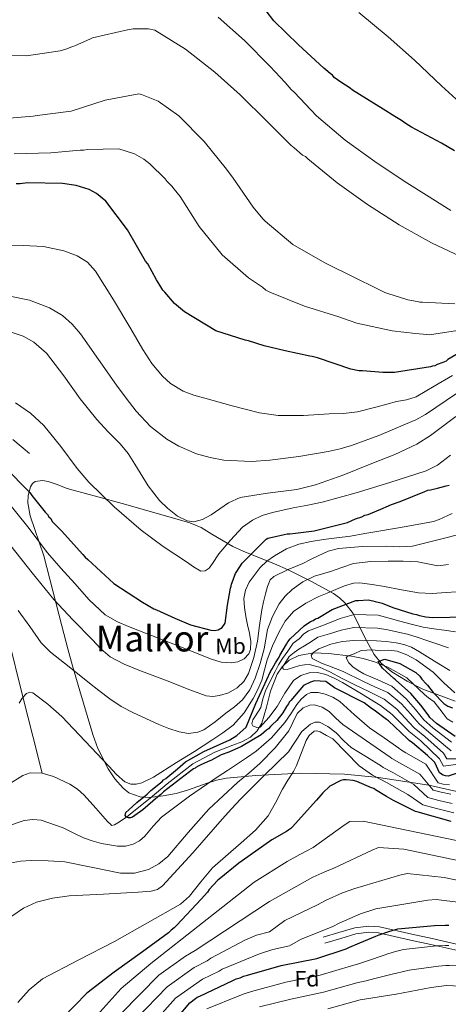
# Model space of a CAD drawing. Extents: x 586884 to 593753, y 743068 to 747785.
# Drawn here: x 591747 to 591938, y 743741 to 744181 of the extents above; entities that cross this region are included whole.
import ezdxf
from ezdxf.enums import TextEntityAlignment as Align

# ---------------------------------------------------------------- set-up
doc = ezdxf.new("R2010")
doc.units = 0
doc.header["$MEASUREMENT"] = 0
doc.linetypes.add('DGN Style 3', pattern=[109.43408, 78.1672, -31.26688])
for name, color, linetype in [('Nivel 11', 7, 'Continuous'), ('Nivel 21', 7, 'Continuous'), ('Nivel 35', 7, 'Continuous'), ('Nivel 37', 7, 'Continuous'), ('Nivel 4', 7, 'Continuous'), ('Nivel 45', 7, 'Continuous'), ('Nivel 5', 7, 'Continuous'), ('Nivel 57', 7, 'Continuous')]:
    doc.layers.add(name, color=color, linetype=linetype)
doc.styles.add('Style-arial', font='arial.shx', dxfattribs={"bigfont": 'arialbig.shx'})
doc.styles.add('Style-arialn', font='arialn.shx', dxfattribs={"bigfont": 'arialnbig.shx'})
doc.styles.add('Style-times', font='times.shx', dxfattribs={"bigfont": 'timesbig.shx'})

msp = doc.modelspace()

# ---------------------------------------------------------------- linework, layer by layer
at = {"layer": 'Nivel 11', "color": 142, "linetype": 'DGN Style 3', "lineweight": 13}
for points in [[(591756.581, 743844.03, 701.789), (591752.402, 743860.498, 703.498), (591748.224, 743876.967, 705.206), (591741.002, 743906.501, 708.795), (591733.868, 743936.034, 712.724), (591730.196, 743948.917, 714.371), (591723.047, 743967.684, 716.836), (591713.922, 743985.924, 719.33), (591703.238, 743998.837, 721.507), (591694.471, 744008.976, 723.069), (591681.628, 744022.472, 725.533), (591670.059, 744035.535, 727.987), (591650.807, 744045.922, 730.517), (591626.328, 744061.677, 734.283), (591619.646, 744067.914, 735.72), (591605.76, 744079.212, 738.011), (591587.281, 744093.926, 740.154), (591559.59, 744125.127, 741.752), (591546.598, 744141.941, 742.39), (591532.723, 744152.948, 743.706), (591520.647, 744164.638, 745.802), (591502.75, 744176.272, 744.975), (591490.824, 744183.534, 746.641)], [(591756.581, 743844.03, 701.789), (591761.707, 743842.558, 701.667), (591769.031, 743839.055, 701.815), (591772.415, 743836.842, 701.952), (591775.474, 743834.175, 702.009), (591780.693, 743828.286, 701.801), (591785.864, 743822.335, 701.326), (591787.262, 743820.964, 701.044), (591787.636, 743820.599, 700.909), (591788.929, 743820.799, 700.736), (591790.398, 743821.74, 700.666), (591794.33, 743824.342, 700.727), (591797.58, 743827.016, 700.643), (591804.923, 743832.779, 699.4), (591812.437, 743839.161, 698.136), (591824.043, 743848.167, 697.256), (591833.826, 743853.432, 696.997), (591841.837, 743856.457, 697.37), (591845.892, 743858.024, 696.669), (591849.784, 743860.099, 695.959), (591852.759, 743862.92, 695.298), (591854.836, 743866.423, 694.648), (591856.85, 743873.531, 693.477), (591858.657, 743880.707, 692.296), (591861.721, 743888.282, 690.903), (591863.877, 743891.62, 690.17), (591867.04, 743894.473, 689.135), (591871.396, 743896.633, 687.368), (591878.05, 743897.757, 684.875), (591884.661, 743897.526, 682.811), (591894.941, 743896.36, 679.578), (591900.077, 743895.297, 677.76), (591905.209, 743893.778, 675.85), (591911.211, 743891.36, 674.004), (591919.705, 743886.677, 673.525), (591927.52, 743879.252, 674.463), (591929.332, 743877.707, 674.707), (591931.855, 743875.918, 674.98), (591935.811, 743870.616, 675.209), (591937.696, 743868.3, 675.043), (591940.265, 743866.847, 674.625)], [(591677.617, 743771.651, 702.878), (591685.992, 743775.131, 702.744), (591694.085, 743780.259, 702.692), (591697.767, 743783.779, 702.71), (591700.316, 743787.299, 702.755), (591703.764, 743794.105, 702.87), (591708.163, 743804.73, 703.033), (591710.795, 743809.694, 703.065), (591714.196, 743814.097, 703.034), (591724.32, 743824.091, 702.588), (591735.041, 743833.704, 702.123), (591741.321, 743838.711, 702.063), (591748.033, 743842.968, 702.009), (591751.273, 743844.062, 701.939), (591756.581, 743844.03, 701.789)]]:
    msp.add_polyline3d(points, dxfattribs=at)
at = {"layer": 'Nivel 21', "color": 7, "linetype": 'DGN Style 3', "lineweight": 0}
for points in [[(591743.528, 743993.224, 725.531), (591747.266, 743990.134, 725.872), (591751.004, 743987.045, 726.214)], [(591883.03, 743767.973, 746.645), (591890.063, 743770.076, 746.645), (591896.894, 743772.119, 747.906), (591902.687, 743772.904, 748.94), (591907.036, 743772.552, 749.712), (591921.342, 743769.338, 752.71), (591930.371, 743767.397, 754.571), (591943.765, 743764.321, 756.477), (591957.033, 743760.81, 757.861), (591972.24, 743756.069, 758.945), (591987.184, 743750.511, 759.583), (591997.818, 743745.674, 759.837), (592008.133, 743740.111, 759.96)]]:
    msp.add_polyline3d(points, dxfattribs=at)
at = {"layer": 'Nivel 21', "color": 7, "linetype": 'Continuous', "lineweight": 0}
msp.add_polyline3d([(591882.261, 743770.543, 746.645), (591889.294, 743772.646, 746.645), (591896.326, 743774.749, 746.645), (591902.614, 743775.601, 747.851), (591907.44, 743775.211, 748.771), (591921.918, 743771.958, 751.536), (591930.953, 743770.016, 753.07), (591944.409, 743766.926, 754.924), (591957.776, 743763.389, 756.332), (591973.108, 743758.609, 757.696), (591988.208, 743752.992, 758.787), (591999.011, 743748.078, 759.426), (592009.467, 743742.44, 759.933), (592021.624, 743735.055, 760.377)], dxfattribs=at)
at = {"layer": 'Nivel 35', "color": 92, "linetype": 'DGN Style 3', "lineweight": 0}
for points in [[(591941.198, 743876.152, 681.142), (591926.786, 743881.577, 684.238), (591919.749, 743885.119, 685.928), (591912.861, 743889.301, 687.721), (591908.188, 743893.213, 689.637), (591905.087, 743897.067, 691.935), (591901.063, 743904.38, 696.867), (591895.665, 743915.374, 704.838), (591891.966, 743920.251, 708.32), (591889.606, 743922.406, 709.781), (591886.807, 743924.325, 710.998), (591876.711, 743929.935, 713.45), (591866.622, 743934.895, 715.725), (591860.44, 743937.588, 718.466), (591851.176, 743941.374, 723.607), (591846.538, 743943.316, 725.565), (591841.892, 743945.389, 726.454), (591832.518, 743950.981, 726.595), (591827.694, 743953.835, 726.541), (591822.616, 743955.975, 726.454), (591807.575, 743960.352, 726.189), (591792.462, 743964.558, 725.909), (591781.501, 743967.574, 725.593), (591770.536, 743970.552, 725), (591767.879, 743971.416, 724.543), (591762.919, 743973.32, 722.712), (591759.259, 743974.521, 720.861), (591756.726, 743974.984, 719.42), (591753.536, 743974.509, 721.456), (591752.318, 743973.568, 722.428), (591751.414, 743972.048, 723.544), (591750.425, 743968.283, 725.826), (591750.28, 743964.947, 726.722), (591751.255, 743959.041, 726.499), (591757.392, 743941.231, 712.27), (591762.707, 743920.383, 711.969), (591765.384, 743909.969, 711.897), (591768.1, 743899.582, 711.179), (591770.187, 743891.978, 709.736), (591773.452, 743880.825, 706.487), (591776.789, 743869.72, 703.724), (591779.359, 743861.267, 702.471), (591781.591, 743855.006, 701.715), (591786.089, 743845.881, 700.85), (591789.109, 743841.493, 700.526), (591792.798, 743837.254, 700.269), (591795.331, 743835.239, 700.182), (591800.385, 743833.407, 700.232), (591804.484, 743833.119, 700.429), (591810.703, 743833.779, 700.953), (591816.481, 743834.927, 701.723), (591822.084, 743836.499, 703.564), (591830.326, 743839.522, 707.85)], [(591830.326, 743839.522, 707.85), (591834.595, 743840.824, 709.609), (591839.1, 743841.675, 710.452), (591852.205, 743842.983, 710.724), (591872.051, 743843.965, 720.603), (591891.812, 743843.477, 721.725), (591906.918, 743842.086, 719.784), (591929.502, 743838.643, 712.105), (591951.997, 743833.583, 713.361), (591971.534, 743828.084, 714.764), (591985.861, 743823.295, 715.838), (591996.36, 743819.17, 716.657), (592011.619, 743811.893, 717.906), (592026.173, 743803.011, 719.181), (592040.11, 743792.32, 720.517), (592059.69, 743775.071, 722.558), (592069.49, 743766.535, 723.593), (592079.669, 743758.449, 724.636), (592102.694, 743741.398, 727.362), (592114.461, 743733.226, 728.805)]]:
    msp.add_polyline3d(points, dxfattribs=at)
at = {"layer": 'Nivel 4', "color": 30, "linetype": 'Continuous', "lineweight": 30, "flags": 128}
for points, elevation in [([(591940.877, 744122.356), (591935.089, 744125.862), (591921.647, 744133.006), (591919.299, 744134.532), (591917.264, 744135.906), (591914.291, 744137.736), (591909.126, 744141.093), (591895.359, 744149.476), (591894.261, 744150.395), (591890.191, 744153.144), (591887.215, 744155.284), (591886.427, 744156.207), (591885.331, 744156.971), (591883.447, 744158.658), (591882.506, 744159.423), (591871.201, 744169.855), (591860.203, 744180.6), (591856.733, 744185.064)], 775), ([(591780.933, 744103.283), (591777.65, 744105.109), (591771.881, 744106.906), (591765.658, 744107.765), (591750.121, 744108.051), (591746.863, 744107.702), (591745, 744107.68)], 750), ([(591947.627, 744034.7), (591937.907, 744028.995), (591937.138, 744028.365), (591935.747, 744027.728), (591933.118, 744026.765), (591932.191, 744026.288), (591931.106, 744026.12), (591930.178, 744025.799), (591914.052, 744023.281), (591908.927, 744023.222), (591899.753, 744024.047), (591898.2, 744024.029), (591894.618, 744024.764), (591879.647, 744029.871), (591877.31, 744030.465), (591876.221, 744030.608), (591865.32, 744032.966), (591855.819, 744035.186), (591848.803, 744037.434), (591847.401, 744037.729), (591834.305, 744041.926), (591820.227, 744050.305), (591815.833, 744054.137), (591811.425, 744059.212), (591810.637, 744060.135), (591809.214, 744062.293), (591807.788, 744064.762), (591803.822, 744071.861), (591802.875, 744073.093), (591794.79, 744087.134), (591785.166, 744099.915), (591780.933, 744103.283)], 750), ([(591739.753, 743981.088), (591751.071, 743969.57), (591752.019, 743968.183), (591758.008, 743960.797), (591758.952, 743959.72), (591759.586, 743958.64), (591760.527, 743957.875), (591761.163, 743956.639), (591765.252, 743952.338), (591774.848, 743941.887), (591775.795, 743940.655), (591777.05, 743939.582), (591788.67, 743928.844), (591801.505, 743920.45)], 725), ([(591801.505, 743920.45), (591806.509, 743917.557), (591807.757, 743917.105), (591815.878, 743913.317), (591822.903, 743910.292), (591832.096, 743907.913), (591833.651, 743907.776), (591835.356, 743908.106), (591837.051, 743909.213), (591838.427, 743911.093), (591839.421, 743919.182), (591840.885, 743926.811), (591841.187, 743927.591), (591841.331, 743928.525), (591841.633, 743929.305), (591842.682, 743932.579), (591842.984, 743933.359), (591843.596, 743934.143), (591846.038, 743937.899), (591856.785, 743948.742), (591857.558, 743949.062), (591859.571, 743949.551), (591864.839, 743950.7), (591866.078, 743951.025), (591867.321, 743951.04), (591869.802, 743951.379), (591878.178, 743952.409), (591893.047, 743956.154), (591896.756, 743957.751), (591899.541, 743958.715), (591900.932, 743959.353), (591902.326, 743959.679), (591909.127, 743962.555), (591910.362, 743963.19), (591912.836, 743964.151), (591916.703, 743965.594), (591927.68, 743970.071), (591929.072, 743970.553), (591930.157, 743970.721), (591933.41, 743971.536), (591937.282, 743972.513), (591938.521, 743972.838)], 725), ([(591879.879, 743913.358), (591886.203, 743917.16), (591896.875, 743921.167), (591897.962, 743921.18), (591902.307, 743921.541), (591904.487, 743921.1), (591905.422, 743920.801), (591907.447, 743920.358), (591908.538, 743920.06), (591913.376, 743918.097), (591922.263, 743915.249), (591923.975, 743914.958), (591925.223, 743914.507), (591928.181, 743913.92), (591931.136, 743913.644), (591946.665, 743913.98)], 700), ([(591946.863, 743845.566), (591938.062, 743842.667), (591936.931, 743842.724), (591935.84, 743843.022), (591934.275, 743844.091), (591932.201, 743848.727), (591931.423, 743849.492), (591928.805, 743851.864), (591922.157, 743857.619), (591920.748, 743858.535), (591919.962, 743859.302), (591911.48, 743867.436), (591910.541, 743868.047), (591905.056, 743872.177), (591903.804, 743872.939), (591900.514, 743875.386), (591887.306, 743882.231), (591883.362, 743884.928), (591878.342, 743885.225), (591876.639, 743884.739), (591873.396, 743883.148), (591867.725, 743876.558), (591867.113, 743875.774), (591866.811, 743874.994), (591865.894, 743873.741), (591864.218, 743870.925), (591861.462, 743867.476), (591859.464, 743865.589), (591858.697, 743864.803), (591857.85, 743863.773), (591856.851, 743863.228), (591854.551, 743861.148), (591845.732, 743855.872), (591840.026, 743853.404), (591836.71, 743852.256), (591832.344, 743849.85), (591830.596, 743848.998), (591827.612, 743847.669), (591826.602, 743847.196), (591825.26, 743846.534), (591825.078, 743846.255), (591824.343, 743845.877), (591822.507, 743844.655), (591810.882, 743835.666), (591809.654, 743834.409), (591808.267, 743833.46), (591801.656, 743827.636), (591798.113, 743825.11), (591797.034, 743824.32), (591796.106, 743823.999), (591795.174, 743823.988), (591794.394, 743824.29), (591793.764, 743825.059), (591794.058, 743826.46), (591795.443, 743827.564), (591798.978, 743830.867), (591803.594, 743834.649), (591805.284, 743836.222), (591810.207, 743840.318), (591810.821, 743840.946), (591811.901, 743841.58), (591817.174, 743845.932), (591820.776, 743849.036), (591825.419, 743851.806), (591828.924, 743853.644), (591840.592, 743858.845), (591843.675, 743860.9), (591847.827, 743864.521), (591852.208, 743875.135), (591858.72, 743889.501), (591859.484, 743890.598), (591861.005, 743893.411), (591862.529, 743895.914), (591862.831, 743896.695), (591865.879, 743901.701), (591866.488, 743902.795), (591867.56, 743904.05), (591873.706, 743909.869), (591876.635, 743911.767), (591877.717, 743912.246), (591878.795, 743913.035), (591879.879, 743913.358)], 700), ([(591941.261, 743860.34), (591932.961, 743866.146), (591929.977, 743868.907), (591929.502, 743869.678), (591927.769, 743871.833), (591925.874, 743874.452), (591921.464, 743879.682), (591914.558, 743885.815), (591913.776, 743886.271), (591908.75, 743891.028), (591907.486, 743892.878), (591906.852, 743893.958), (591909.792, 743894.924), (591916.494, 743892.982), (591923.685, 743889.027), (591925.413, 743887.339), (591926.36, 743886.107), (591928.249, 743883.954), (591928.877, 743883.34), (591931.4, 743880.108), (591936.117, 743875.192), (591937.996, 743873.971), (591940.024, 743873.218)], 675), ([(591939.495, 743822.331), (591924.689, 743826.508), (591923.443, 743826.804), (591921.099, 743828.02), (591913.599, 743831.816), (591910.473, 743833.488), (591905.622, 743836.538), (591904.838, 743837.151), (591903.903, 743837.45), (591897.345, 743840.325), (591895.632, 743840.771), (591892.522, 743841.046), (591891.279, 743841.031), (591890.196, 743840.708), (591885.254, 743838.165), (591882.027, 743835.177), (591881.263, 743834.08), (591879.27, 743831.882), (591868.381, 743819.795), (591867.767, 743819.167), (591866.841, 743818.69), (591865.918, 743817.902), (591859.283, 743814.097), (591846.033, 743804.778), (591844.492, 743803.673), (591835.721, 743796.581), (591834.951, 743795.951), (591831.271, 743791.869), (591830.507, 743790.773), (591827.748, 743787.634), (591816.854, 743776.013), (591815.626, 743774.756), (591814.239, 743773.808), (591813.166, 743772.553), (591801.46, 743764.029), (591788.827, 743755.028), (591776.666, 743745.566), (591765.614, 743734.254)], 725), ([(591893.745, 743765.968), (591898.692, 743768.045), (591905.802, 743771.079), (591907.193, 743771.716), (591911.525, 743773.165), (591915.55, 743774.299), (591931.997, 743775.888), (591936.812, 743775.944), (591938.365, 743775.962)], 750), ([(591817.064, 743734.631), (591822.58, 743741.219), (591825.198, 743743.113), (591825.968, 743743.744), (591827.05, 743744.222), (591841.88, 743751.229), (591843.424, 743752.024), (591845.129, 743752.354), (591846.673, 743753.149), (591848.376, 743753.635), (591863.393, 743758.004), (591879.355, 743761.141), (591892.51, 743765.332), (591893.745, 743765.968)], 750)]:
    msp.add_lwpolyline(points, dxfattribs=dict(at, elevation=elevation))
at = {"layer": 'Nivel 5', "color": 30, "linetype": 'Continuous', "lineweight": 0, "flags": 128}
for points, elevation in [([(591845.202, 744147.455), (591833.784, 744157.539), (591820.66, 744167.913), (591806.939, 744176.423), (591804.145, 744177.009), (591797.335, 744176.93), (591794.708, 744176.59), (591779.114, 744173.003), (591778.191, 744172.528), (591771.262, 744169.351), (591770.182, 744169.029), (591767.716, 744168.071), (591764.632, 744167.107), (591749.641, 744164.92), (591734.313, 744165.206), (591717.852, 744169.659), (591708.522, 744173.265), (591707.124, 744173.713), (591705.722, 744174.471), (591698.717, 744177.795), (591695.756, 744179.464), (591682.791, 744189.53)], 765), ([(591939.324, 744095.731), (591931.216, 744100.745), (591929.655, 744101.811), (591918.428, 744108.801), (591905.322, 744117.627), (591892.053, 744127.225), (591879.233, 744138.067), (591869.359, 744148.478), (591867.95, 744149.855), (591865.283, 744152.92), (591858.543, 744160.117), (591847.107, 744171.749), (591835.376, 744182.139)], 770), ([(592051.301, 744082.657), (592050.061, 744082.798), (592038.134, 744083.433), (592035.19, 744083.708), (592020.275, 744088.334), (592006.262, 744095.292), (591993.619, 744104.278), (591980.801, 744114.965), (591967.994, 744124.723), (591953.936, 744135.55), (591941.746, 744145.471), (591935.175, 744151.431), (591923.122, 744162.901), (591911.234, 744173.444), (591898.105, 744184.282)], 780), ([(591905.572, 744061.155), (591896.543, 744065.539), (591882.996, 744072.348), (591868.659, 744080.54), (591856.309, 744090.923), (591855.213, 744091.994), (591850.972, 744097.208), (591841.999, 744110.107), (591839.009, 744114.252), (591829.114, 744126.521), (591817.68, 744137.998), (591808.469, 744144.702), (591801.005, 744147.556), (591799.918, 744147.853), (591784.78, 744145.045), (591769.666, 744140.226), (591754.364, 744138.19), (591752.665, 744137.861), (591736.426, 744136.588)], 760), ([(591943.568, 744075.069), (591930.648, 744081.266), (591916.158, 744089.302), (591902.12, 744098.426), (591888.54, 744108.021), (591875.411, 744118.859), (591874.315, 744119.93), (591873.07, 744120.535), (591869.317, 744123.742), (591867.755, 744124.962), (591857.26, 744135.521), (591845.202, 744147.455)], 765), ([(591873.916, 744052.91), (591858.362, 744059.231), (591856.649, 744060.14), (591855.087, 744061.36), (591848.845, 744065.622), (591837.116, 744075.857), (591826.751, 744088.585), (591818.391, 744101.955), (591815.565, 744105.328), (591814.622, 744106.555), (591812.585, 744108.699), (591811.642, 744109.926), (591804.752, 744116.657), (591802.098, 744118.639), (591797.89, 744121.067), (591790.898, 744123.307), (591776.969, 744122.991), (591775.27, 744122.661), (591773.568, 744122.641), (591760.577, 744121.562), (591744.174, 744121.061)], 755), ([(591891.252, 744004.966), (591884.92, 744004.743), (591873.491, 744004.036), (591862.071, 744004.044), (591853.773, 744005.176), (591841.533, 744008.28), (591829.337, 744011.797), (591824.428, 744013.1), (591819.622, 744014.856), (591814.028, 744018.319), (591810.373, 744021.614), (591805.618, 744027.332), (591801.564, 744033.544), (591798.901, 744038.137), (591796.252, 744042.728), (591788.465, 744055.701), (591780.415, 744068.572), (591776.908, 744072.544), (591772.284, 744075.391), (591766.324, 744077.596), (591757.3, 744079.552), (591748.152, 744080.126), (591742.162, 744079.917)], 745), ([(591941.105, 744053.983), (591926.7, 744054.744), (591925.461, 744054.73), (591924.219, 744055.025), (591920.031, 744055.75), (591911.175, 744058.589), (591909.776, 744059.037), (591905.572, 744061.155)], 760), ([(591741.498, 744057.525), (591750.944, 744055.647), (591759.972, 744052.125), (591765.677, 744048.696), (591770.093, 744044.877), (591773.717, 744040.466), (591781.776, 744029.032), (591789.817, 744017.607), (591794.151, 744011.733), (591798.656, 744005.943), (591805.016, 743999.14), (591812.342, 743993.415), (591817.742, 743990.254), (591825.556, 743986.924), (591831.686, 743985.172), (591837.841, 743984.064), (591850.166, 743983.477), (591858.342, 743984.052), (591871.427, 743985.653), (591884.488, 743987.935), (591889.763, 743989.11), (591894.95, 743990.578), (591907.124, 743995.102), (591919.078, 744000.159), (591923.654, 744002.113), (591928.002, 744004.465), (591937.24, 744010.742)], 740), ([(591944.164, 744042.272), (591929.793, 744040.092), (591928.553, 744040.233), (591923.44, 744040.638), (591913.054, 744041.91), (591897.225, 744045.286), (591893.805, 744046.485), (591889.297, 744048.135), (591873.916, 744052.91)], 755), ([(591740.116, 744042.142), (591748.102, 744039.443), (591752.989, 744036.798), (591758.611, 744031.956), (591766.313, 744021.748), (591773.599, 744011.497), (591777.293, 744006.797), (591781.055, 744002.149), (591786.191, 743996.706), (591791.456, 743991.398), (591795.047, 743986.938), (591798.114, 743982.23), (591804.079, 743972.475), (591809.056, 743966.04), (591812.642, 743962.497), (591817.057, 743959.032), (591821.518, 743956.853), (591824.479, 743956.48), (591828.342, 743957.461), (591832.195, 743959.603), (591839.911, 743964.922), (591845.095, 743967.267), (591857.419, 743969.218), (591870.458, 743970.923), (591878.866, 743972.974), (591891.54, 743977.441), (591904.052, 743982.458), (591914.227, 743986.579), (591924.134, 743991.142), (591930.233, 743995.018), (591941.606, 744003.55)], 735), ([(591939.974, 744021.957), (591931.856, 744017.182), (591923.738, 744012.407), (591919.478, 744011.033), (591914.978, 744010.244), (591906.3, 744007.875), (591897.543, 744005.676), (591891.252, 744004.966)], 745), ([(591937.24, 744010.742), (591946.477, 744017.019)], 740), ([(591744.791, 744009.693), (591751.402, 744005), (591757.327, 743999.535), (591765.04, 743990.11), (591772.26, 743980.34), (591777.523, 743974.203), (591788.806, 743963.077), (591800.819, 743952.675), (591810.796, 743945.418), (591821.101, 743938.595), (591824.29, 743936.234), (591827.568, 743934.4), (591829.527, 743934.436), (591831.237, 743935.766), (591832.711, 743937.807), (591835.646, 743942.153), (591840.761, 743948.217), (591846.234, 743954.038), (591850.613, 743957.213), (591855.017, 743959.264), (591859.569, 743960.668), (591868.878, 743962.658), (591875.311, 743963.906), (591881.727, 743965.22), (591896.931, 743969.335), (591911.991, 743974.059), (591928.28, 743979.294), (591933.304, 743981.731), (591939.125, 743986.196)], 730), ([(591849.155, 743929.41), (591847.498, 743925.9), (591846.797, 743922.173), (591847.027, 743918.092), (591847.705, 743914.023), (591848.477, 743910.33), (591849.255, 743906.639), (591849.85, 743902.952), (591849.721, 743899.243), (591848.978, 743897.389), (591846.855, 743895.117), (591844.091, 743893.754), (591841.132, 743893.292), (591836.604, 743893.685), (591832.255, 743895), (591816.194, 743901.332), (591800.141, 743907.694), (591795.203, 743909.646), (591790.28, 743911.647), (591784.778, 743914.853), (591777.712, 743921.524), (591771.209, 743928.886), (591765.049, 743935.703), (591759.038, 743942.626), (591750.168, 743954.226), (591741.038, 743965.653)], 720), ([(591939.904, 743960.185), (591934.068, 743957.403), (591931.602, 743956.551), (591919.391, 743954.408), (591907.18, 743952.266), (591900.796, 743951.163), (591894.408, 743950.084), (591888.392, 743949.265), (591882.361, 743948.534), (591876.877, 743947.627), (591871.432, 743946.428), (591865.776, 743944.277), (591860.43, 743941.23), (591857.116, 743938.85), (591854.147, 743935.924), (591849.155, 743929.41)], 720), ([(591944.615, 743951.16), (591933.42, 743948.384), (591922.224, 743945.609), (591916.438, 743945.239), (591910.567, 743945.5), (591899.803, 743945.32), (591889.05, 743944.572), (591884.445, 743943.254), (591880.06, 743941.214), (591876.591, 743939.536), (591873.131, 743937.853), (591866.602, 743935.114), (591860.131, 743931.981), (591858.6, 743930.503), (591857.306, 743927.481), (591856.507, 743924.211), (591855.607, 743920.635), (591854.855, 743917.034), (591853.852, 743910.018), (591852.876, 743902.994)], 715), ([(591852.876, 743902.994), (591851.249, 743895.744), (591848.841, 743888.631), (591846.79, 743885.068), (591843.738, 743882.092), (591839.975, 743879.896), (591835.942, 743878.693), (591832.929, 743878.264), (591829.978, 743878.624), (591821.412, 743881.779), (591812.902, 743885.149), (591799.792, 743890.085), (591793.342, 743892.788), (591787.099, 743896.074), (591782.85, 743899.575), (591779.068, 743903.599), (591770.339, 743912.526), (591761.804, 743921.618), (591752.183, 743933.629), (591742.599, 743945.688)], 715), ([(591938.255, 743937.285), (591933.422, 743936.801), (591928.993, 743937.594), (591924.537, 743938.487), (591917.928, 743938.785), (591911.301, 743938.848), (591903.552, 743938.725), (591895.833, 743937.719), (591890.633, 743936.02), (591885.544, 743934.156)], 710), ([(591885.544, 743934.156), (591881.926, 743933.142), (591878.302, 743932.093), (591873.116, 743929.616), (591868.366, 743926.175), (591865.218, 743923.18), (591862.612, 743919.709), (591859.518, 743914.12), (591857.377, 743908.207), (591856.597, 743903.926), (591855.85, 743899.648), (591854.063, 743893.018), (591851.855, 743886.479), (591849.523, 743881.329), (591846.138, 743876.842), (591842.54, 743873.702), (591838.806, 743870.765), (591833.954, 743866.978), (591828.833, 743863.436), (591826.243, 743862.295), (591821.999, 743861.789), (591817.836, 743862.441), (591813.293, 743863.931), (591808.823, 743865.807), (591797.436, 743870.917), (591791.968, 743873.757), (591786.865, 743877.183), (591781.964, 743881.041), (591777.068, 743884.904), (591768.676, 743891.524), (591760.294, 743898.157), (591756.187, 743902.291), (591751.144, 743909.581), (591745.978, 743916.834)], 710), ([(591941.798, 743925.078), (591937.161, 743924.785), (591931.005, 743924.413), (591924.88, 743924.723), (591917.283, 743926.054), (591909.692, 743927.447), (591904.069, 743928.445), (591898.447, 743929.16), (591895.754, 743928.978), (591891.783, 743927.728), (591887.855, 743926.109), (591884.07, 743924.589)], 705), ([(591884.07, 743924.589), (591880.354, 743922.958), (591874.44, 743920.036), (591868.936, 743916.264), (591865.281, 743912.045), (591862.561, 743907.188), (591859.646, 743901.008), (591857.176, 743894.68), (591855.989, 743890.165), (591854.786, 743885.651), (591853.051, 743881.46), (591850.924, 743877.418), (591846.95, 743871.031), (591841.952, 743865.492), (591837.338, 743861.961), (591832.541, 743858.74), (591824.659, 743853.73), (591816.687, 743848.822), (591806.452, 743842.156), (591801.248, 743839.709), (591798.71, 743839.124), (591796.248, 743839.122), (591793.613, 743840.155), (591789.903, 743843.396), (591786.394, 743847.141), (591775.892, 743858.231), (591765.476, 743869.293), (591759.221, 743874.917), (591752.529, 743879.852), (591751.083, 743880.2), (591749.657, 743879.656), (591747.747, 743877.614), (591746.292, 743875.279)], 705), ([(591941.436, 743907.219), (591936.311, 743907.901), (591931.682, 743908.566), (591926.885, 743909.329), (591921.64, 743910.59), (591916.571, 743911.949), (591911.776, 743913.259), (591906.885, 743914.641), (591896.079, 743915.041), (591889.809, 743913.165), (591882.778, 743910.421), (591875.746, 743907.677), (591873.655, 743906.333), (591871.556, 743904.067), (591868.87, 743902.15), (591866.509, 743898.608), (591864.049, 743895.346), (591862.294, 743892.442), (591860.788, 743889.396), (591858.577, 743885.139), (591856.448, 743880.846), (591855.253, 743877.186), (591854.314, 743873.431), (591851.919, 743869.603), (591850.735, 743867.785), (591850.331, 743865.994), (591850.837, 743865.177), (591852.519, 743864.347), (591854.047, 743864.559), (591857.977, 743868.93), (591861.709, 743873.886), (591865.118, 743879.708), (591868.975, 743885.426), (591872.221, 743887.753), (591875.965, 743888.833), (591879.711, 743889.012), (591883.373, 743888.18), (591887.172, 743886.51), (591890.815, 743884.572), (591899.316, 743879.414), (591907.818, 743874.256), (591913.025, 743870.18), (591916.632, 743866.659), (591918.251, 743864.947), (591920.643, 743862.554), (591925.831, 743858.44), (591934.305, 743850.396), (591936.012, 743847.146), (591945.895, 743848.415)], 695), ([(591938.291, 743899.999), (591932.615, 743901.967), (591928.502, 743903.408), (591924.271, 743904.862), (591919.985, 743906.106), (591915.687, 743907.107), (591911.105, 743908.043), (591906.474, 743908.891), (591895.98, 743909.177), (591890.296, 743907.998), (591885.073, 743906.383), (591879.85, 743904.768), (591876.995, 743902.897), (591873.882, 743900.911), (591871.366, 743899.438), (591869.292, 743897.901), (591867.035, 743896.222), (591865.912, 743894.259), (591864.497, 743892.156), (591864.111, 743891.168), (591864.475, 743890.547), (591866.208, 743890.365), (591869.005, 743891.234), (591871.857, 743892.111), (591873.895, 743892.431), (591875.922, 743892.528), (591880.67, 743891.367), (591885.209, 743889.31), (591890.792, 743886.394), (591896.377, 743883.528), (591902.94, 743880.337), (591909.503, 743877.146), (591915.135, 743872.555), (591918.943, 743868.607), (591920.631, 743866.668), (591922.858, 743864.335), (591927.614, 743860.367), (591936.044, 743852.882), (591937.558, 743850.331), (591946.846, 743850.372)], 690), ([(591938.806, 743889.857), (591933.873, 743892.948), (591928.92, 743896.032), (591925.323, 743898.249), (591921.657, 743900.394), (591918.33, 743901.622), (591914.803, 743902.266), (591910.434, 743902.828), (591906.062, 743903.141), (591895.881, 743903.313), (591890.784, 743902.832), (591885.69, 743901.711), (591880.256, 743899.581), (591878.051, 743898.193), (591876.909, 743896.728), (591877.358, 743895.327), (591881.743, 743893.057), (591884.344, 743892.164), (591891.22, 743889.472), (591900.2, 743884.961), (591905.694, 743882.498), (591911.188, 743880.035), (591917.244, 743874.931), (591921.253, 743870.556), (591923.01, 743868.39), (591925.072, 743866.116), (591929.396, 743862.293), (591937.783, 743855.368), (591939.416, 743853.926)], 685), ([(591941.09, 743879.96), (591936.033, 743884.533), (591931.332, 743889.119), (591923.737, 743894.629), (591919.697, 743896.912), (591915.333, 743898.585), (591911.564, 743899.039), (591907.795, 743898.66), (591904.242, 743899.231), (591899.252, 743898.804), (591896.06, 743897.302), (591893.073, 743896.32), (591892.536, 743895.528), (591893.647, 743893.405), (591895.514, 743891.577), (591897.942, 743889.912), (591900.485, 743888.489), (591906.679, 743885.707), (591912.873, 743882.925), (591919.354, 743877.306), (591923.564, 743872.504), (591925.39, 743870.111), (591927.287, 743867.897), (591931.179, 743864.22), (591939.522, 743857.854)], 680), ([(591839.45, 743845.237), (591843.567, 743847.915), (591847.96, 743850.842), (591852.309, 743853.846), (591859.144, 743859.784), (591865.148, 743866.63), (591867.844, 743870.599), (591870.45, 743874.663), (591872.407, 743877.109), (591874.79, 743879.187), (591876.759, 743880.027), (591880.014, 743880.124), (591883.166, 743879.339), (591886.562, 743877.996), (591889.738, 743876.107), (591896.285, 743870.056), (591902.889, 743864.276), (591909.475, 743859.755), (591916.061, 743855.234), (591916.856, 743854.547), (591919.252, 743853.15), (591928.101, 743848.046), (591933.588, 743839.724), (591935.933, 743839.072), (591938.662, 743838.724)], 705), ([(591742.056, 743803.657), (591746.955, 743804.619), (591751.916, 743804.872), (591759.354, 743804.823), (591766.753, 743804.34), (591779.248, 743801.838), (591791.702, 743799.289), (591797.929, 743799.293), (591804.155, 743800.898), (591808.796, 743803.386), (591812.737, 743806.718), (591821.925, 743817.446), (591831.198, 743827.919), (591837.547, 743833.899), (591843.993, 743839.78), (591848.964, 743844.043), (591853.953, 743848.301), (591860.777, 743855.319), (591866.96, 743862.904), (591868.705, 743866.727), (591870.611, 743870.701), (591873.244, 743873.187), (591876.234, 743874.481), (591878.407, 743874.504), (591881.807, 743873.519), (591884.943, 743871.627), (591887.963, 743868.579), (591890.977, 743865.705), (591901.568, 743858.436), (591912.16, 743851.166), (591912.965, 743850.559), (591916.347, 743848.681), (591925.444, 743843.498), (591931.335, 743836.427), (591934.936, 743835.419), (591939.307, 743834.555)], 710), ([(591743.012, 743780.08), (591748.237, 743783.624), (591754.051, 743786.288), (591761.321, 743788.125), (591768.687, 743789.061), (591784.088, 743789.898), (591799.495, 743790.721), (591805.361, 743791.228), (591808.117, 743791.982), (591810.443, 743793.533), (591824.022, 743808.407), (591837.128, 743823.369), (591841.301, 743827.962), (591845.481, 743832.549), (591856.046, 743843.105), (591866.765, 743853.484), (591869.584, 743857.923), (591872.732, 743862.582), (591876.601, 743865.87), (591878.6, 743866.825), (591880.545, 743866.876), (591884.371, 743864.931), (591888.113, 743861.975), (591891.414, 743858.515), (591894.804, 743855.41), (591901.531, 743851.254), (591908.258, 743847.097), (591909.073, 743846.571), (591913.441, 743844.213), (591922.786, 743838.951), (591929.083, 743833.129), (591933.938, 743831.767), (591939.951, 743830.387)], 715), ([(591874.684, 743858.645), (591875.951, 743860.843), (591878.172, 743862.789), (591879.471, 743862.955), (591880.922, 743862.461), (591883.76, 743860.88), (591886.598, 743859.3), (591898.302, 743847.32), (591904.357, 743843.029), (591905.182, 743842.583), (591910.536, 743839.744), (591920.129, 743834.403), (591926.83, 743829.832), (591932.941, 743828.114), (591940.596, 743826.218)], 720), ([(591745.763, 743741.32), (591750.884, 743747.124), (591756.756, 743751.913), (591772.79, 743760.399), (591788.907, 743768.609), (591818.455, 743785.384), (591822.505, 743788.958), (591827.588, 743795.36), (591832.717, 743801.682), (591845.624, 743812.805), (591852.041, 743818.435), (591857.636, 743824.828), (591860.942, 743830.785), (591864.03, 743836.859), (591866.465, 743840.796), (591868.927, 743844.725), (591870.28, 743847.368), (591874.684, 743858.645)], 720), ([(591741.076, 743820.206), (591748.603, 743822.822), (591752.416, 743823.292), (591756.146, 743822.984), (591766, 743819.574), (591770.538, 743817.283), (591775.082, 743815.043), (591779.054, 743813.649), (591783.109, 743812.588), (591790.255, 743811.347), (591793.867, 743811.391), (591797.375, 743812.158), (591800.167, 743813.702), (591802.592, 743815.851), (591806.217, 743820.208), (591810.004, 743824.289), (591822.481, 743833.687), (591835.332, 743842.559), (591839.45, 743845.237)], 705), ([(591969.831, 743807.988), (591900.135, 743822.566), (591894.117, 743822.425), (591891.694, 743820.69), (591877.716, 743810.668), (591874.876, 743809.279), (591871.799, 743807.648), (591866.086, 743804.425), (591851.383, 743795.151), (591805.158, 743758.839), (591791.996, 743747.598), (591779.885, 743734.256)], 730), ([(591968.1, 743799.485), (591918.242, 743809.955), (591906.97, 743810.77), (591904.118, 743809.497), (591887.051, 743801.541), (591882.91, 743799.868), (591877.679, 743797.393), (591872.888, 743794.753), (591858.274, 743786.628), (591824.978, 743764.626), (591820.727, 743762.169), (591808.856, 743753.649), (591791.924, 743736.517)], 735), ([(591966.37, 743790.982), (591936.35, 743797.345), (591919.824, 743799.116), (591916.541, 743798.305), (591896.387, 743792.414), (591890.945, 743790.456), (591883.56, 743787.139), (591879.691, 743785.081), (591865.165, 743778.106), (591858.248, 743773.064), (591852.394, 743771.535), (591847.286, 743769.318), (591832.005, 743761.212), (591830.347, 743760.036), (591824.508, 743756.977), (591812.554, 743748.458), (591798.613, 743734.008)], 740), ([(591853.799, 743763.213), (591859.69, 743765.123), (591867.24, 743766.795), (591872.056, 743769.583), (591886.493, 743775.409), (591889.44, 743776.884), (591898.979, 743781.045), (591905.722, 743783.287), (591928.965, 743787.112), (591932.677, 743787.461), (591954.457, 743784.734), (591964.639, 743782.479), (591972.558, 743780.87), (591973.306, 743780.694), (591977.418, 743779.758), (591983.895, 743778.046), (591986.542, 743777.248), (591995.987, 743773.317), (592003.706, 743769.629), (592013.979, 743763.62), (592027.598, 743755.275), (592032.059, 743752.495), (592044.118, 743743.528), (592051.935, 743737.311)], 745), ([(591830.229, 743738.544), (591845.037, 743744.548), (591846.903, 743745.267), (591850.212, 743746.275), (591865.596, 743750.434), (591880.842, 743753.575), (591894.917, 743757.776), (591897.591, 743758.499), (591902.04, 743760.07), (591909.445, 743762.541), (591911.135, 743763.109), (591914.533, 743764.171), (591918.141, 743765.102), (591932.875, 743766.799), (591936.917, 743766.949), (591938.469, 743766.952)], 755), ([(591802.02, 743727.395), (591816.252, 743743.268), (591828.288, 743751.785), (591835.717, 743755.445), (591837.055, 743756.279), (591853.799, 743763.213)], 745), ([(591853.752, 743739.402), (591867.798, 743742.863), (591882.329, 743746.009), (591897.325, 743750.22), (591901.438, 743751.03), (591905.389, 743752.095), (591913.089, 743754.002), (591915.076, 743754.502), (591917.542, 743755.178), (591920.733, 743755.904), (591933.753, 743757.71), (591937.021, 743757.954), (591938.574, 743757.943), (591944.172, 743757.724), (591945.264, 743757.658), (591947.459, 743757.498), (591951.313, 743757.332), (591972.907, 743751.941), (591979.576, 743749.845), (591984.471, 743748.085), (591992.254, 743744.791), (592004.645, 743738.926)], 760), ([(591884.296, 743738.552), (591898.801, 743742.513), (591914.793, 743745.099), (591930.548, 743748.068), (591937.426, 743749), (591952.915, 743748.174), (591967.365, 743743.543), (591981.587, 743738.6)], 765)]:
    msp.add_lwpolyline(points, dxfattribs=dict(at, elevation=elevation))
at = {"layer": 'Nivel 57', "color": 92, "linetype": 'DGN Style 3', "lineweight": 0}
msp.add_polyline3d([(591941.198, 743876.152, 681.142), (591926.786, 743881.577, 684.238), (591919.749, 743885.119, 685.928), (591912.861, 743889.301, 687.721), (591908.188, 743893.213, 689.637), (591905.087, 743897.067, 691.935), (591901.063, 743904.38, 696.867), (591895.665, 743915.374, 704.838), (591891.966, 743920.251, 708.32), (591889.606, 743922.406, 709.781), (591886.807, 743924.325, 710.998), (591876.711, 743929.935, 713.45), (591866.622, 743934.895, 715.725), (591860.44, 743937.588, 718.466), (591851.176, 743941.374, 723.607), (591846.538, 743943.316, 725.565), (591841.892, 743945.389, 726.454), (591832.518, 743950.981, 726.595), (591827.694, 743953.835, 726.541), (591822.616, 743955.975, 726.454), (591807.575, 743960.352, 726.189), (591792.462, 743964.558, 725.909), (591781.501, 743967.574, 725.593), (591770.536, 743970.552, 725), (591767.879, 743971.416, 724.543), (591762.919, 743973.32, 722.712), (591759.259, 743974.521, 720.861), (591756.726, 743974.984, 719.42), (591753.536, 743974.509, 721.456), (591752.318, 743973.568, 722.428), (591751.414, 743972.048, 723.544), (591750.425, 743968.283, 725.826), (591750.28, 743964.947, 726.722), (591751.255, 743959.041, 726.499), (591757.392, 743941.231, 712.27), (591762.707, 743920.383, 711.969), (591765.384, 743909.969, 711.897), (591768.1, 743899.582, 711.179), (591770.187, 743891.978, 709.736), (591773.452, 743880.825, 706.487), (591776.789, 743869.72, 703.724), (591779.359, 743861.267, 702.471), (591781.591, 743855.006, 701.715), (591786.089, 743845.881, 700.85), (591789.109, 743841.493, 700.526), (591792.798, 743837.254, 700.269), (591795.331, 743835.239, 700.182), (591800.385, 743833.407, 700.232), (591804.484, 743833.119, 700.429), (591810.703, 743833.779, 700.953), (591816.481, 743834.927, 701.723), (591822.084, 743836.499, 703.564), (591830.326, 743839.522, 707.85), (591834.595, 743840.824, 709.609), (591839.1, 743841.675, 710.452), (591852.205, 743842.983, 710.724), (591872.051, 743843.965, 720.603), (591891.812, 743843.477, 721.725), (591906.918, 743842.086, 719.784), (591929.502, 743838.643, 712.105), (591951.997, 743833.583, 713.361)], dxfattribs=at)

# ---------------------------------------------------------------- texts
at = {"layer": 'Nivel 37', "color": 92, "linetype": 'Continuous', "lineweight": 0}
for s, rotation, style, p in [('Mb', 0.96966, 'Style-arialn', (591840.83, 743900.812, 722.039)), ('Fd', 0.66644, 'Style-arial', (591874.982, 743751.999, 755.229))]:
    msp.add_text(s, height=7, rotation=rotation, dxfattribs=dict(at, style=style)).set_placement(p, align=Align.MIDDLE_CENTER)
at = {"layer": 'Nivel 45', "color": 7, "linetype": 'Continuous', "lineweight": 0, "style": 'Style-times'}
msp.add_text('Malkor', height=11.5, dxfattribs=at).set_placement((591805.768, 743904.196, 719.643), align=Align.MIDDLE_CENTER)

doc.saveas('drawing.dxf')
